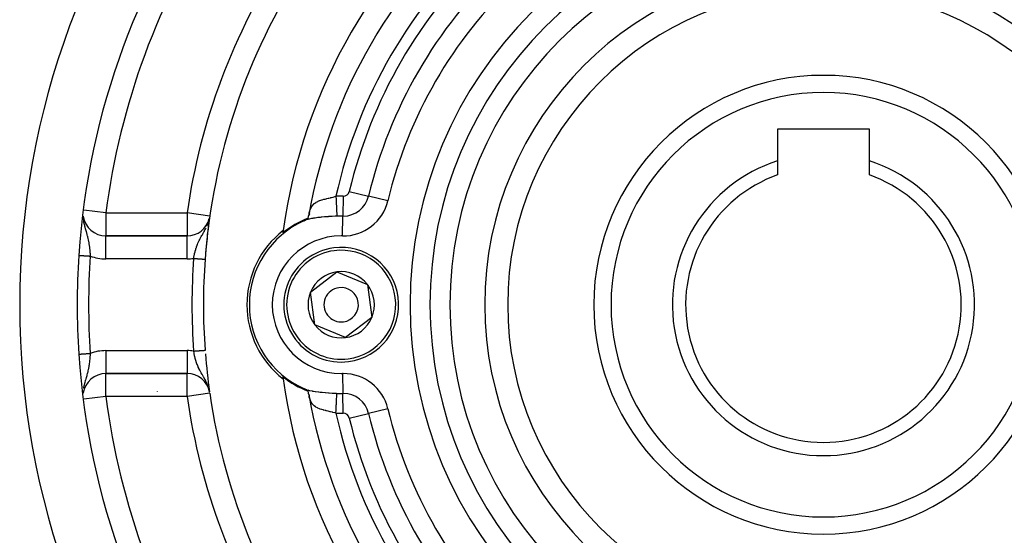
# Model space of a CAD drawing. Units: millimetres. Extents: x 24 to 1070, y -656 to 273.
# Drawn here: x 930 to 1016, y -150 to -105 of the extents above; entities that cross this region are included whole.
import ezdxf

# ---------------------------------------------------------------- set-up
doc = ezdxf.new("R2010")
doc.units = ezdxf.units.MM
doc.linetypes.add('DASHED', pattern=[9.652, 8.128, -1.524])
doc.layers.add('nevidi', color=4, linetype='DASHED')

msp = doc.modelspace()

# ---------------------------------------------------------------- linework, layer by layer
at = {"color": 2}
for p, q in [((1004, -114.506), (996, -114.506)), ((996, -114.506), (996, -117.274)), ((1004, -117.274), (1004, -114.506)), ((996, -117.274), (996, -118.492)), ((1004, -118.492), (1004, -117.274)), ((955.339, -121.161), (955.336, -121.166)), ((955.336, -121.166), (955.339, -121.161)), ((954.499, -122.616), (954.497, -122.619)), ((954.497, -122.619), (954.499, -122.616)), ((954.813, -122.468), (954.784, -122.48)), ((954.989, -122.364), (954.835, -122.447)), ((955.203, -121.863), (955.165, -122.051)), ((955.239, -121.887), (955.17, -122.024)), ((955.221, -121.86), (955.173, -122.007)), ((944.574, -123.806), (937.51, -123.806)), ((937.51, -123.806), (944.574, -123.806)), ((944.574, -123.809), (944.574, -123.806)), ((955.333, -128.7), (957.624, -126.944)), ((957.624, -126.944), (960.291, -128.049)), ((960.291, -128.049), (960.667, -130.912)), ((955.709, -131.562), (955.333, -128.7)), ((960.667, -130.912), (958.376, -132.668)), ((958.376, -132.668), (955.709, -131.562)), ((937.51, -135.804), (937.51, -135.806)), ((937.51, -135.806), (944.574, -135.806)), ((944.574, -135.806), (937.51, -135.806)), ((954.497, -136.993), (954.499, -136.995)), ((954.499, -136.995), (954.497, -136.993)), ((954.785, -137.131), (954.783, -137.13)), ((954.784, -137.132), (954.813, -137.144)), ((946.536, -137.415), (946.515, -137.306)), ((955.165, -137.561), (955.202, -137.746)), ((955.175, -137.611), (955.222, -137.754)), ((935.807, -139.806), (935.805, -139.806))]:
    msp.add_line(p, q, dxfattribs=at)
for points in [[(954.746, -122.497), (954.784, -122.48), (954.796, -122.474), (954.812, -122.465), (954.819, -122.46), (954.829, -122.452), (954.835, -122.447), (954.837, -122.446), (954.839, -122.445), (954.845, -122.44), (954.854, -122.434), (954.856, -122.432), (954.863, -122.428), (954.872, -122.421), (954.873, -122.42), (954.877, -122.418), (954.881, -122.415), (954.882, -122.414), (954.893, -122.407), (954.9, -122.402), (954.903, -122.4), (954.915, -122.393), (954.919, -122.39), (954.925, -122.387), (954.931, -122.383), (954.937, -122.379), (954.949, -122.372), (954.951, -122.371), (954.969, -122.359), (954.978, -122.354), (954.988, -122.348), (955.005, -122.338), (955.019, -122.33), (955.031, -122.322), (955.031, -122.322), (955.043, -122.316), (955.045, -122.314), (955.056, -122.307), (955.065, -122.302), (955.081, -122.292), (955.084, -122.29), (955.094, -122.284), (955.101, -122.279), (955.103, -122.278), (955.104, -122.278), (955.119, -122.268)], [(955.119, -122.268), (955.151, -122.126), (955.165, -122.051), (955.176, -121.989)], [(955.119, -137.344), (955.108, -137.337), (955.104, -137.334), (955.102, -137.333), (955.094, -137.327), (955.084, -137.322), (955.074, -137.315), (955.065, -137.31), (955.064, -137.309), (955.053, -137.303), (955.046, -137.298), (955.043, -137.296), (955.031, -137.29), (955.02, -137.283), (955.019, -137.282), (955.008, -137.276), (954.997, -137.269), (954.987, -137.263), (954.985, -137.262), (954.973, -137.254), (954.969, -137.252), (954.961, -137.247), (954.949, -137.24), (954.937, -137.233), (954.931, -137.229), (954.919, -137.222), (954.914, -137.218), (954.903, -137.211), (954.893, -137.204), (954.882, -137.198), (954.881, -137.197), (954.873, -137.192), (954.872, -137.191), (954.863, -137.184), (954.854, -137.178), (954.845, -137.172), (954.839, -137.167), (954.835, -137.164), (954.829, -137.16), (954.813, -137.148), (954.812, -137.147), (954.796, -137.138), (954.784, -137.132), (954.746, -137.114)], [(955.176, -137.622), (955.165, -137.561), (955.158, -137.524), (955.15, -137.483), (955.119, -137.344)]]:
    msp.add_lwpolyline(points, dxfattribs=at)
for centre, radius, start, end in [((1000, -129.806), 70, 99.89859, 260.10141), ((1000, -129.806), 70, 279.89859, 80.10141), ((1000, -129.806), 65, 143.32399, 176.19988), ((1000, -129.806), 47.5, 127.82432, 172.17568), ((1000, -129.806), 45.5, 129.8921, 170.1079), ((1000, -129.806), 54, 147.04671, 175.78606), ((1000, -129.806), 27.5, 0, 180), ((1000, -129.806), 20, 0, 180), ((1000, -129.806), 13.155, 107.70245, 270), ((1000, -129.806), 13.155, 270, 72.29755), ((1000, -129.806), 12, 109.47122, 270), ((1000, -129.806), 12, 270, 70.52878), ((937.51, -121.806), 2, 187.81633, 270), ((944.574, -121.806), 2, 270, 345.97598), ((1000, -129.806), 54, 172.11771, 173.22315), ((1000, -129.806), 54, 171.78679, 172.02896), ((958, -129.806), 8, 113.99762, 246.00238), ((958, -129.806), 8.07, 110.91659, 129.05792), ((958, -129.806), 8.21, 128.03095, 231.96905), ((1000, -129.806), 47.5, 172.17568, 172.41931), ((1000, -129.806), 54, 173.28358, 175.44312), ((958, -129.806), 5, 97.47733, 277.47733), ((958, -129.806), 5, 277.47733, 97.47733), ((1000, -129.806), 65, 176.19988, 183.80012), ((1000, -129.806), 54, 175.78606, 184.21394), ((1000, -129.806), 54, 175.6675, 175.78606), ((958, -129.806), 2.887, 97.47733, 157.47733), ((958, -129.806), 2.887, 37.47733, 97.47733), ((958, -129.806), 1.5, 97.47733, 277.47733), ((958, -129.806), 1.5, 277.47733, 97.47733), ((958, -129.806), 2.887, 337.47733, 37.47733), ((958, -129.806), 2.887, 157.47733, 217.47733), ((1000, -129.806), 27.5, 180, 0), ((1000, -129.806), 20, 180, 0), ((958, -129.806), 2.887, 277.47733, 337.47733), ((958, -129.806), 2.887, 217.47733, 277.47733), ((1000, -129.806), 65, 183.80012, 216.67601), ((1000, -129.806), 54, 184.21394, 184.23057), ((1000, -129.806), 54, 184.5563, 188.09288), ((937.51, -137.806), 2, 90, 171.93101), ((944.574, -137.806), 2, 10.78857, 90), ((958, -129.806), 8.07, 230.94208, 249.08341), ((1000, -129.806), 47.5, 187.58069, 187.82432), ((1000, -129.806), 47.5, 187.82432, 232.17568), ((1000, -129.806), 54, 188.21321, 216.95256), ((1000, -129.806), 45.5, 189.8921, 230.1079)]:
    msp.add_arc(centre, radius, start, end, dxfattribs=at)
at = {"layer": 'nevidi', "color": 7, "linetype": 'Continuous'}
for p, q in [((957.942, -112.672), (957.951, -112.657)), ((958.7, -119.932), (960.384, -120.335)), ((958.169, -120.343), (958.138, -122.075)), ((962.069, -120.738), (960.384, -120.335)), ((937.51, -121.806), (935.595, -121.561)), ((937.51, -121.806), (944.574, -121.806)), ((946.554, -122.092), (944.574, -121.806)), ((946.513, -122.317), (946.52, -122.281)), ((958.107, -123.807), (958.138, -122.075)), ((952.947, -123.307), (952.952, -123.309)), ((953.17, -123.435), (953.181, -123.442)), ((937.51, -123.824), (937.51, -123.806)), ((937.51, -125.806), (937.51, -123.826)), ((944.574, -125.806), (944.574, -123.809)), ((935.144, -125.498), (935.147, -125.498)), ((944.574, -125.806), (937.51, -125.806)), ((946.12, -125.836), (946.129, -125.837)), ((935.145, -134.114), (935.147, -134.114)), ((935.148, -134.113), (935.152, -134.113)), ((937.51, -133.806), (944.574, -133.806)), ((937.51, -133.806), (937.51, -135.804)), ((944.574, -133.806), (944.574, -135.786)), ((944.574, -135.788), (944.574, -135.806)), ((952.947, -136.305), (952.952, -136.303)), ((953.17, -136.177), (953.181, -136.17)), ((958.107, -135.805), (958.138, -137.537)), ((937.51, -137.806), (935.595, -138.051)), ((944.574, -137.806), (937.51, -137.806)), ((942.001, -137.355), (942.001, -137.353)), ((946.554, -137.52), (944.574, -137.806)), ((958.169, -139.268), (958.138, -137.537)), ((962.069, -138.874), (960.384, -139.277)), ((958.7, -139.68), (960.384, -139.277)), ((935.82, -139.928), (935.832, -139.928)), ((936.043, -141.241), (936.093, -141.241))]:
    msp.add_line(p, q, dxfattribs=at)
for points in [[(955.201, -121.86), (955.207, -121.833), (955.215, -121.799), (955.263, -121.623), (955.274, -121.591), (955.289, -121.545), (955.335, -121.431), (955.348, -121.402), (955.403, -121.295), (955.425, -121.259), (955.441, -121.234), (955.532, -121.111), (955.544, -121.097), (955.551, -121.089), (955.658, -120.984), (955.679, -120.966), (955.71, -120.942), (955.8, -120.879), (955.824, -120.865), (955.9, -120.821), (955.956, -120.793), (955.982, -120.781), (956.113, -120.728), (956.125, -120.723), (956.153, -120.713), (956.304, -120.665), (956.332, -120.656), (956.347, -120.652), (956.489, -120.614), (956.519, -120.607), (956.599, -120.587), (956.682, -120.568), (956.713, -120.561), (956.73, -120.557), (956.867, -120.525), (956.878, -120.522), (956.909, -120.515), (957.076, -120.476), (957.107, -120.468), (957.147, -120.458), (957.274, -120.426), (957.305, -120.418), (957.437, -120.382), (957.475, -120.371), (957.507, -120.362), (957.54, -120.353)], [(957.54, -120.353), (957.54, -120.353), (957.541, -120.393), (957.55, -120.564), (957.553, -120.624), (957.554, -120.643), (957.562, -120.812), (957.566, -120.889), (957.566, -120.889), (957.574, -121.053), (957.577, -121.127), (957.578, -121.145), (957.585, -121.282), (957.588, -121.352), (957.59, -121.386), (957.595, -121.497), (957.598, -121.561), (957.601, -121.607), (957.605, -121.693), (957.608, -121.751), (957.61, -121.806), (957.613, -121.869), (957.616, -121.919), (957.619, -121.978), (957.621, -122.02), (957.623, -122.063), (957.624, -122.083)], [(935.515, -122.222), (935.522, -122.293), (935.523, -122.301), (935.544, -122.458), (935.547, -122.479), (935.556, -122.531), (935.557, -122.54), (935.597, -122.74), (935.602, -122.76), (935.604, -122.772), (935.63, -122.881), (935.656, -122.983), (935.659, -122.994), (935.67, -123.032), (935.716, -123.197), (935.719, -123.207), (935.729, -123.242), (935.759, -123.346), (935.777, -123.407), (935.779, -123.414), (935.824, -123.573), (935.835, -123.613), (935.837, -123.618), (935.861, -123.704), (935.89, -123.814), (935.891, -123.819), (935.908, -123.885), (935.939, -124.017), (935.941, -124.023), (935.969, -124.15), (935.976, -124.184), (935.983, -124.223), (935.985, -124.23), (936.022, -124.434), (936.023, -124.441), (936.03, -124.483), (936.054, -124.646), (936.055, -124.652), (936.071, -124.78), (936.074, -124.797), (936.081, -124.864), (936.082, -124.87), (936.103, -125.077), (936.104, -125.086), (936.105, -125.092), (936.123, -125.31), (936.124, -125.317), (936.128, -125.373), (936.139, -125.535), (936.139, -125.542), (936.141, -125.564)], [(937.51, -121.806), (937.51, -121.994), (937.51, -121.995), (937.51, -122.258), (937.51, -122.262), (937.51, -122.515), (937.51, -122.52), (937.51, -122.759), (937.51, -122.765), (937.51, -122.986), (937.51, -122.992), (937.51, -123.175), (937.51, -123.191), (937.51, -123.197), (937.51, -123.372), (937.51, -123.377), (937.51, -123.524), (937.51, -123.528), (937.51, -123.646), (937.51, -123.648), (937.51, -123.734), (937.51, -123.735), (937.51, -123.788), (937.51, -123.788), (937.51, -123.806)], [(944.574, -121.806), (944.574, -121.994), (944.574, -121.996), (944.574, -122.258), (944.574, -122.263), (944.574, -122.37), (944.574, -122.515), (944.574, -122.521), (944.574, -122.759), (944.574, -122.767), (944.574, -122.986), (944.574, -122.994), (944.574, -123.191), (944.574, -123.199), (944.574, -123.372), (944.574, -123.378), (944.574, -123.524), (944.574, -123.529), (944.574, -123.646), (944.574, -123.649), (944.574, -123.734), (944.574, -123.736), (944.574, -123.788), (944.574, -123.788), (944.574, -123.806)], [(946.435, -122.603), (946.455, -122.538), (946.459, -122.523)], [(957.624, -122.083), (957.524, -122.088), (957.474, -122.091), (957.213, -122.105), (957.164, -122.108), (956.907, -122.125), (956.858, -122.129), (956.622, -122.147), (956.602, -122.149), (956.554, -122.153), (956.302, -122.176), (956.256, -122.18), (956.159, -122.191), (956.008, -122.208), (955.963, -122.213), (955.73, -122.245), (955.688, -122.251), (955.58, -122.269), (955.518, -122.28), (955.465, -122.289), (955.425, -122.297), (955.216, -122.343), (955.179, -122.352), (955.084, -122.378), (954.988, -122.406), (954.955, -122.417), (954.783, -122.481), (954.76, -122.491)], [(945.149, -125.764), (945.151, -125.749), (945.163, -125.686), (945.179, -125.603), (945.191, -125.542), (945.22, -125.406), (945.222, -125.396), (945.225, -125.386), (945.236, -125.336), (945.271, -125.193), (945.287, -125.134), (945.289, -125.127), (945.326, -124.995), (945.343, -124.937), (945.371, -124.85), (945.386, -124.802), (945.405, -124.747), (945.453, -124.616), (945.468, -124.578), (945.47, -124.572), (945.474, -124.562), (945.526, -124.435), (945.549, -124.382), (945.583, -124.308), (945.606, -124.259), (945.631, -124.207), (945.679, -124.112), (945.692, -124.087), (945.718, -124.037), (945.719, -124.035), (945.782, -123.92), (945.81, -123.869), (945.864, -123.773), (945.876, -123.752), (945.879, -123.747), (945.908, -123.697), (945.98, -123.57), (946.009, -123.521), (946.029, -123.485), (946.051, -123.446), (946.082, -123.39), (946.109, -123.341), (946.174, -123.219), (946.18, -123.207), (946.206, -123.154), (946.231, -123.104)], [(946.298, -122.96), (946.299, -122.958), (946.359, -122.813), (946.383, -122.752), (946.397, -122.714)], [(935.147, -125.498), (935.151, -125.498), (935.152, -125.499), (935.157, -125.499), (935.158, -125.499), (935.159, -125.499), (935.165, -125.499), (935.167, -125.499), (935.175, -125.5), (935.177, -125.5), (935.187, -125.501), (935.188, -125.501), (935.192, -125.501), (935.2, -125.502), (935.202, -125.502), (935.215, -125.503), (935.217, -125.503), (935.231, -125.504), (935.234, -125.504), (935.242, -125.505), (935.25, -125.505), (935.252, -125.505), (935.269, -125.506), (935.272, -125.506), (935.291, -125.508), (935.293, -125.508), (935.308, -125.509), (935.314, -125.509), (935.317, -125.509), (935.338, -125.511), (935.341, -125.511), (935.364, -125.513), (935.367, -125.513), (935.389, -125.514), (935.391, -125.514), (935.394, -125.515), (935.419, -125.516), (935.423, -125.517), (935.449, -125.518), (935.453, -125.519), (935.48, -125.52), (935.484, -125.521), (935.484, -125.521), (935.512, -125.522), (935.517, -125.523), (935.546, -125.525), (935.55, -125.525), (935.58, -125.527), (935.585, -125.527), (935.591, -125.528), (935.616, -125.529), (935.62, -125.53), (935.652, -125.532), (935.657, -125.532), (935.689, -125.534), (935.694, -125.535), (935.707, -125.535), (935.727, -125.537), (935.732, -125.537), (935.766, -125.539), (935.771, -125.54), (935.805, -125.542), (935.81, -125.542), (935.831, -125.544), (935.845, -125.545), (935.851, -125.545), (935.886, -125.547), (935.891, -125.548), (935.927, -125.55), (935.932, -125.55), (935.961, -125.552), (935.968, -125.553), (935.974, -125.553), (936.01, -125.556), (936.016, -125.556), (936.052, -125.558), (936.058, -125.559), (936.094, -125.561), (936.094, -125.561), (936.1, -125.561), (936.137, -125.564), (936.141, -125.564)], [(945.149, -125.764), (945.158, -125.765), (945.161, -125.765), (945.201, -125.768), (945.204, -125.769), (945.216, -125.769), (945.244, -125.771), (945.247, -125.772), (945.286, -125.775), (945.289, -125.775), (945.329, -125.778), (945.332, -125.778), (945.349, -125.779), (945.37, -125.781), (945.374, -125.781), (945.412, -125.784), (945.415, -125.784), (945.453, -125.787), (945.456, -125.787), (945.477, -125.789), (945.494, -125.79), (945.496, -125.79), (945.533, -125.793), (945.536, -125.793), (945.573, -125.796), (945.575, -125.796), (945.6, -125.798), (945.611, -125.798), (945.614, -125.799), (945.648, -125.801), (945.651, -125.801), (945.685, -125.804), (945.688, -125.804), (945.715, -125.806), (945.72, -125.807), (945.723, -125.807), (945.755, -125.809), (945.758, -125.809), (945.789, -125.812), (945.791, -125.812), (945.82, -125.814), (945.821, -125.814), (945.823, -125.814), (945.852, -125.816), (945.854, -125.816), (945.881, -125.818), (945.884, -125.819), (945.91, -125.821), (945.912, -125.821), (945.913, -125.821), (945.937, -125.822), (945.939, -125.823), (945.962, -125.824), (945.964, -125.825), (945.986, -125.826), (945.988, -125.826), (945.992, -125.827), (946.009, -125.828), (946.01, -125.828), (946.03, -125.829), (946.031, -125.829), (946.049, -125.831), (946.05, -125.831), (946.056, -125.831), (946.066, -125.832), (946.068, -125.832), (946.082, -125.833), (946.083, -125.833), (946.096, -125.834), (946.097, -125.834), (946.103, -125.835), (946.109, -125.835), (946.11, -125.835), (946.12, -125.836)], [(946.129, -125.837), (946.133, -125.837), (946.136, -125.837)], [(946.136, -125.837), (946.141, -125.838), (946.141, -125.838), (946.144, -125.838), (946.144, -125.838)], [(935.153, -134.113), (935.158, -134.113), (935.159, -134.113), (935.16, -134.113), (935.167, -134.112), (935.168, -134.112), (935.177, -134.112), (935.178, -134.111), (935.188, -134.111), (935.19, -134.111), (935.192, -134.111), (935.202, -134.11), (935.204, -134.11), (935.217, -134.109), (935.219, -134.109), (935.233, -134.108), (935.236, -134.108), (935.242, -134.107), (935.251, -134.107), (935.255, -134.106), (935.271, -134.105), (935.275, -134.105), (935.292, -134.104), (935.296, -134.104), (935.308, -134.103), (935.315, -134.102), (935.319, -134.102), (935.339, -134.101), (935.344, -134.1), (935.365, -134.099), (935.369, -134.099), (935.389, -134.097), (935.392, -134.097), (935.397, -134.097), (935.421, -134.095), (935.425, -134.095), (935.45, -134.093), (935.455, -134.093), (935.481, -134.091), (935.484, -134.091), (935.486, -134.091), (935.513, -134.089), (935.518, -134.089), (935.546, -134.087), (935.551, -134.087), (935.58, -134.085), (935.586, -134.084), (935.591, -134.084), (935.615, -134.082), (935.621, -134.082), (935.651, -134.08), (935.657, -134.08), (935.688, -134.078), (935.694, -134.077), (935.707, -134.076), (935.726, -134.075), (935.732, -134.075), (935.764, -134.073), (935.771, -134.072), (935.804, -134.07), (935.81, -134.07), (935.831, -134.068), (935.843, -134.067), (935.85, -134.067), (935.883, -134.065), (935.89, -134.064), (935.924, -134.062), (935.931, -134.061), (935.961, -134.059), (935.965, -134.059), (935.972, -134.059), (936.007, -134.056), (936.013, -134.056), (936.048, -134.054), (936.055, -134.053), (936.09, -134.051), (936.094, -134.051), (936.097, -134.05), (936.132, -134.048), (936.139, -134.048), (936.141, -134.048)], [(936.141, -134.048), (936.138, -134.084), (936.134, -134.15), (936.126, -134.262), (936.123, -134.309), (936.111, -134.446), (936.108, -134.486), (936.104, -134.533), (936.086, -134.708), (936.082, -134.743), (936.081, -134.754), (936.074, -134.815), (936.059, -134.926), (936.053, -134.971), (936.043, -135.04), (936.028, -135.138), (936.021, -135.183), (935.993, -135.338), (935.991, -135.349), (935.982, -135.393), (935.969, -135.461), (935.948, -135.555), (935.938, -135.599), (935.93, -135.637), (935.9, -135.759), (935.889, -135.802), (935.861, -135.907), (935.851, -135.944), (935.846, -135.96), (935.834, -136.003), (935.788, -136.164), (935.776, -136.208), (935.759, -136.266), (935.758, -136.269), (935.727, -136.376), (935.715, -136.417), (935.67, -136.579), (935.667, -136.591), (935.659, -136.618), (935.656, -136.632), (935.611, -136.812), (935.601, -136.854), (935.597, -136.872), (935.569, -137.007)], [(945.149, -133.847), (945.151, -133.847), (945.153, -133.847), (945.193, -133.844), (945.195, -133.844), (945.216, -133.842), (945.236, -133.841), (945.237, -133.841), (945.278, -133.838), (945.279, -133.838), (945.319, -133.835), (945.321, -133.835), (945.349, -133.833), (945.361, -133.832), (945.362, -133.832), (945.402, -133.829), (945.403, -133.829), (945.443, -133.826), (945.444, -133.826), (945.477, -133.823), (945.483, -133.823), (945.484, -133.823), (945.522, -133.82), (945.524, -133.82), (945.561, -133.817), (945.563, -133.817), (945.599, -133.814), (945.6, -133.814), (945.601, -133.814), (945.637, -133.811), (945.638, -133.811), (945.673, -133.809), (945.674, -133.809), (945.709, -133.806), (945.71, -133.806), (945.715, -133.806), (945.743, -133.804), (945.744, -133.803), (945.777, -133.801), (945.778, -133.801), (945.809, -133.799), (945.81, -133.799), (945.82, -133.798), (945.84, -133.796), (945.841, -133.796), (945.87, -133.794), (945.871, -133.794), (945.898, -133.792), (945.899, -133.792), (945.913, -133.791), (945.926, -133.79), (945.926, -133.79), (945.951, -133.788), (945.952, -133.788), (945.976, -133.786), (945.977, -133.786), (945.992, -133.785), (945.999, -133.785), (945.999, -133.785), (946.02, -133.783), (946.021, -133.783), (946.04, -133.782), (946.04, -133.782), (946.056, -133.781), (946.058, -133.78), (946.059, -133.78), (946.074, -133.779), (946.075, -133.779), (946.089, -133.778), (946.09, -133.778), (946.103, -133.777), (946.103, -133.777), (946.103, -133.777), (946.114, -133.776), (946.114, -133.776), (946.124, -133.775), (946.124, -133.775), (946.132, -133.775), (946.132, -133.775), (946.133, -133.775), (946.138, -133.774), (946.138, -133.774), (946.142, -133.774), (946.143, -133.774), (946.145, -133.774)], [(946.387, -136.87), (946.382, -136.859), (946.303, -136.664), (946.298, -136.653), (946.298, -136.652), (946.295, -136.646), (946.211, -136.467), (946.206, -136.456), (946.174, -136.393), (946.117, -136.287), (946.113, -136.279), (946.108, -136.269), (946.029, -136.127), (946.013, -136.099), (946.007, -136.088), (945.939, -135.969), (945.912, -135.922), (945.906, -135.912), (945.864, -135.838), (945.814, -135.749), (945.808, -135.739), (945.774, -135.679), (945.721, -135.581), (945.716, -135.571), (945.679, -135.5), (945.634, -135.411), (945.631, -135.404), (945.629, -135.401), (945.552, -135.235), (945.547, -135.225), (945.508, -135.133), (945.476, -135.055), (945.472, -135.045), (945.47, -135.04), (945.407, -134.87), (945.404, -134.862), (945.404, -134.86), (945.345, -134.68), (945.341, -134.669), (945.317, -134.587), (945.288, -134.483), (945.285, -134.472), (945.244, -134.309), (945.237, -134.281), (945.235, -134.269), (945.225, -134.226), (945.192, -134.075), (945.19, -134.063), (945.183, -134.029), (945.152, -133.867), (945.15, -133.854), (945.149, -133.847)], [(937.51, -137.806), (937.51, -137.618), (937.51, -137.617), (937.51, -137.353), (937.51, -137.35), (937.51, -137.097), (937.51, -137.092), (937.51, -136.853), (937.51, -136.847), (937.51, -136.626), (937.51, -136.62), (937.51, -136.436), (937.51, -136.42), (937.51, -136.415), (937.51, -136.24), (937.51, -136.235), (937.51, -136.087), (937.51, -136.084), (937.51, -135.966), (937.51, -135.964), (937.51, -135.878), (937.51, -135.876), (937.51, -135.824), (937.51, -135.824), (937.51, -135.806)], [(944.574, -137.806), (944.574, -137.618), (944.574, -137.616), (944.574, -137.353), (944.574, -137.349), (944.574, -137.242), (944.574, -137.097), (944.574, -137.09), (944.574, -136.853), (944.574, -136.845), (944.574, -136.626), (944.574, -136.618), (944.574, -136.42), (944.574, -136.413), (944.574, -136.24), (944.574, -136.234), (944.574, -136.087), (944.574, -136.083), (944.574, -135.966), (944.574, -135.963), (944.574, -135.878), (944.574, -135.876), (944.574, -135.824), (944.574, -135.823), (944.574, -135.806)], [(935.564, -137.036), (935.555, -137.083), (935.555, -137.085)], [(946.477, -137.15), (946.458, -137.084), (946.455, -137.073)], [(954.796, -137.136), (954.814, -137.143), (954.987, -137.205), (955.022, -137.216)], [(935.524, -137.3), (935.522, -137.32), (935.519, -137.351)], [(955.084, -137.234), (955.217, -137.269), (955.255, -137.278), (955.465, -137.322), (955.506, -137.33), (955.519, -137.332), (955.58, -137.343), (955.731, -137.367), (955.774, -137.373), (956.011, -137.404), (956.057, -137.41), (956.16, -137.421), (956.302, -137.436), (956.348, -137.44), (956.598, -137.463), (956.622, -137.465), (956.646, -137.467), (956.906, -137.486), (956.954, -137.49), (957.214, -137.506), (957.264, -137.509), (957.525, -137.524), (957.574, -137.526), (957.624, -137.529)], [(957.54, -139.259), (957.521, -139.253), (957.476, -139.24), (957.444, -139.232), (957.275, -139.186), (957.243, -139.178), (957.229, -139.174), (957.075, -139.136), (957.043, -139.128), (956.946, -139.105), (956.875, -139.089), (956.844, -139.082), (956.73, -139.055), (956.682, -139.044), (956.674, -139.042), (956.652, -139.037), (956.491, -138.998), (956.461, -138.99), (956.417, -138.979), (956.304, -138.947), (956.275, -138.939), (956.178, -138.907), (956.125, -138.889), (956.098, -138.879), (955.959, -138.82), (955.957, -138.819), (955.931, -138.806), (955.799, -138.732), (955.776, -138.717), (955.762, -138.707), (955.658, -138.627), (955.637, -138.609), (955.589, -138.563), (955.533, -138.502), (955.514, -138.479), (955.441, -138.378), (955.425, -138.353), (955.41, -138.327), (955.336, -138.183), (955.324, -138.154), (955.319, -138.144), (955.264, -137.99), (955.254, -137.957), (955.224, -137.849), (955.207, -137.777)], [(957.54, -139.259), (957.541, -139.219), (957.545, -139.139), (957.548, -139.085), (957.554, -138.969), (957.557, -138.89), (957.561, -138.817), (957.566, -138.722), (957.569, -138.646), (957.574, -138.557), (957.577, -138.485), (957.581, -138.412), (957.586, -138.311), (957.588, -138.26), (957.591, -138.192), (957.597, -138.082), (957.598, -138.051), (957.601, -137.988), (957.607, -137.874), (957.608, -137.86), (957.61, -137.805), (957.616, -137.692), (957.616, -137.692), (957.618, -137.644), (957.623, -137.549), (957.623, -137.539), (957.624, -137.529)]]:
    msp.add_lwpolyline(points, dxfattribs=at)
for centre, radius, start, end in [((1000, -129.806), 36, 90, 270), ((1000, -129.806), 36, 270, 90), ((1000, -129.806), 63, 146.81922, 172.70465), ((1000, -129.806), 34.268, 90, 270), ((1000, -129.806), 34.268, 270, 90), ((1000, -129.806), 32.536, 90, 270), ((1000, -129.806), 32.536, 270, 90), ((1000, -129.806), 43.5, 132.55096, 167.44904), ((1000, -129.806), 56, 147.04671, 171.78679), ((1000, -129.806), 42.464, 133.44554, 166.55446), ((1000, -129.806), 40.732, 133.44554, 166.55446), ((1000, -129.806), 29.5, 90, 270), ((1000, -129.806), 29.5, 270, 90), ((1000, -129.806), 39, 133.44554, 166.55446), ((1000, -129.806), 18.5, 0, 180), ((958.179, -119.807), 0.536, 270, 346.55446), ((958, -129.806), 9.464, 88.97681, 92.78889), ((958.179, -119.807), 4, 268.97681, 346.55446), ((958.179, -119.807), 0.536, 268.97681, 270), ((958.179, -119.807), 2.268, 270, 346.55446), ((958, -129.806), 7.732, 90, 92.78889), ((958, -129.806), 7.732, 88.97681, 90), ((958.179, -119.807), 2.268, 268.97681, 270), ((958, -129.806), 6, 90, 270), ((958, -129.806), 6, 88.97681, 90), ((958, -129.806), 4.75, 97.47733, 277.47733), ((958, -129.806), 4.75, 277.47733, 97.47733), ((1000, -129.806), 64, 176.19988, 183.80012), ((937.51, -121.806), 4, 249.98163, 270), ((944.574, -121.806), 4, 270, 278.25493), ((1000, -129.806), 55, 175.78606, 184.21394), ((964.204, -129.806), 13.99, 168.62579, 168.72529), ((1000, -129.806), 18.5, 180, 0), ((964.204, -129.806), 13.99, 191.2747, 191.3742), ((937.51, -137.806), 4, 90, 110.01837), ((944.574, -137.806), 4, 81.74507, 90), ((958, -129.806), 6, 270, 271.02319), ((958.179, -139.804), 4, 90, 91.02319), ((958.179, -139.804), 4, 13.44554, 90), ((940, -144.402), 9.99, 50.79691, 50.8121), ((940, -144.402), 9.99, 50.09294, 50.10255), ((940, -144.402), 9.99, 49.26295, 49.78799), ((1000, -129.806), 63, 187.29535, 213.18078), ((1000, -129.806), 56, 188.21321, 212.95329), ((958, -129.806), 7.732, 267.21111, 270), ((958, -129.806), 7.732, 270, 271.02319), ((958.179, -139.804), 2.268, 90, 91.02319), ((958.179, -139.804), 2.268, 13.44554, 90), ((1000, -129.806), 39, 193.44554, 226.55446), ((1000, -129.806), 43.5, 192.55096, 227.44904), ((958, -129.806), 9.464, 267.21111, 270), ((958, -129.806), 9.464, 270, 271.02319), ((958.179, -139.804), 0.536, 90, 91.02319), ((958.179, -139.804), 0.536, 13.44554, 90), ((1000, -129.806), 42.464, 193.44554, 226.55446), ((1000, -129.806), 40.732, 193.44554, 226.55446)]:
    msp.add_arc(centre, radius, start, end, dxfattribs=at)

doc.saveas('drawing.dxf')
